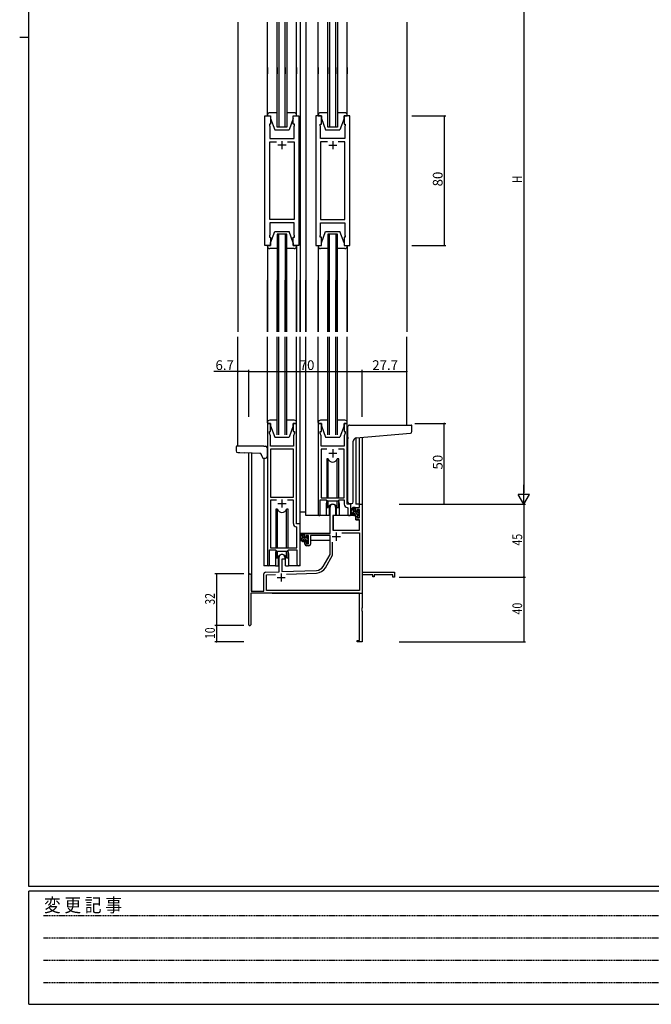
# Model space of a CAD drawing. Extents: x 0 to 1587, y 0 to 1128.
# Drawn here: x 0 to 391, y 0 to 609 of the extents above; entities that cross this region are included whole.
import ezdxf

# ---------------------------------------------------------------- set-up
doc = ezdxf.new("R2010")
doc.units = 0
doc.linetypes.add('HIDDEN', pattern=[0.375, 0.25, -0.125])
for name, color, linetype in [('YKK_11', 7, 'CONTINUOUS'), ('YKK_12', 2, 'CONTINUOUS'), ('YKK_13', 4, 'CONTINUOUS'), ('YKK_D', 6, 'CONTINUOUS'), ('YKK_ZWAK', 7, 'CONTINUOUS')]:
    doc.layers.add(name, color=color, linetype=linetype)
doc.styles.get("Standard").update_dxf_attribs({"font": 'ROMANS.SHX', "bigfont": 'EXTFONT.SHX'})
doc.styles.add('YKK_OSSTYLE1', font='romans.shx', dxfattribs={"width": 0.9, "bigfont": 'EXTFONT.SHX'})

# ---------------------------------------------------------------- blocks, each defined once
blk = doc.blocks.new('A201')
at = {"layer": 'YKK_ZWAK', "color": 254, "linetype": 'Continuous'}
for p, q in [((21, 35), (21, 410)), ((19, 222.5), (21, 222.5)), ((571, 35), (21, 35)), ((544, 34), (21, 34)), ((21, 9), (21, 34)), ((21, 9), (544, 9))]:
    blk.add_line(p, q, dxfattribs=at)
at = {"layer": 'YKK_ZWAK', "color": 131, "linetype": 'HIDDEN'}
for p, q in [((24.28, 28.63), (201.57, 28.63)), ((24.28, 23.68), (201.57, 23.68)), ((24.28, 18.74), (201.57, 18.74)), ((24.28, 13.79), (201.57, 13.79))]:
    blk.add_line(p, q, dxfattribs=at)
at = {"layer": 'YKK_ZWAK', "color": 131, "linetype": 'Continuous', "style": 'YKK_OSSTYLE1', "width": 0.9}
blk.add_text('変 更 記 事', height=3, dxfattribs=at).set_placement((24.37, 29.39))

msp = doc.modelspace()

# ---------------------------------------------------------------- linework, layer by layer
at = {"layer": 'YKK_11', "color": 0, "linetype": 'ByBlock', "lineweight": -2}
for p, q in [((151.67, 469.03), (151.67, 549.03)), ((151.67, 549.03), (155.17, 549.03)), ((155.17, 549.03), (155.17, 544.03)), ((169.17, 544.03), (169.17, 549.03)), ((169.17, 549.03), (172.67, 549.03)), ((172.67, 549.03), (172.67, 469.03)), ((183.07, 549.03), (183.07, 469.03)), ((186.57, 549.03), (183.07, 549.03)), ((186.57, 544.03), (186.57, 549.03)), ((204.07, 549.03), (200.57, 549.03)), ((200.57, 549.03), (200.57, 544.03)), ((204.07, 469.03), (204.07, 549.03)), ((155.17, 544.03), (154.47, 544.03)), ((154.47, 544.03), (154.47, 543.03)), ((154.47, 543.03), (154.67, 542.48)), ((154.67, 542.48), (154.67, 535.03)), ((169.87, 544.03), (169.17, 544.03)), ((169.67, 542.48), (169.87, 543.03)), ((169.67, 539.98), (169.67, 542.48)), ((169.87, 543.03), (169.87, 544.03)), ((185.87, 543.03), (185.87, 544.03)), ((185.87, 544.03), (186.57, 544.03)), ((186.07, 542.48), (185.87, 543.03)), ((186.07, 539.98), (186.07, 542.48)), ((200.57, 544.03), (201.27, 544.03)), ((201.27, 543.03), (201.07, 542.48)), ((201.07, 542.48), (201.07, 535.03)), ((201.27, 544.03), (201.27, 543.03)), ((169.79, 539.8), (169.67, 539.98)), ((169.67, 539.07), (169.79, 539.25)), ((169.67, 538.98), (169.67, 539.07)), ((169.79, 538.8), (169.67, 538.98)), ((169.67, 538.07), (169.79, 538.25)), ((169.67, 535.03), (169.67, 538.07)), ((169.79, 539.25), (169.79, 539.8)), ((169.79, 538.25), (169.79, 538.8)), ((185.95, 539.8), (186.07, 539.98)), ((185.95, 539.25), (185.95, 539.8)), ((186.07, 539.07), (185.95, 539.25)), ((185.95, 538.8), (186.07, 538.98)), ((185.95, 538.25), (185.95, 538.8)), ((186.07, 538.07), (185.95, 538.25)), ((186.07, 538.98), (186.07, 539.07)), ((186.07, 535.03), (186.07, 538.07)), ((154.67, 535.03), (169.67, 535.03)), ((154.67, 484.96), (154.67, 533.1)), ((154.67, 533.1), (158.82, 533.1)), ((165.53, 533.1), (169.67, 533.1)), ((165.53, 533.1), (169.67, 533.1)), ((169.67, 533.1), (169.67, 484.96)), ((201.07, 535.03), (186.07, 535.03)), ((190.22, 533.1), (186.07, 533.1)), ((186.07, 533.1), (186.07, 484.96)), ((190.22, 533.1), (186.07, 533.1)), ((201.07, 533.1), (196.93, 533.1)), ((201.07, 484.96), (201.07, 533.1)), ((169.67, 484.96), (154.67, 484.96)), ((169.67, 483.03), (154.67, 483.03)), ((154.67, 483.03), (154.67, 475.58)), ((169.67, 475.58), (169.67, 483.03)), ((186.07, 484.96), (201.07, 484.96)), ((186.07, 475.58), (186.07, 483.03)), ((186.07, 483.03), (201.07, 483.03)), ((201.07, 483.03), (201.07, 475.58)), ((154.67, 475.58), (154.47, 475.03)), ((154.47, 475.03), (154.47, 474.03)), ((169.87, 475.03), (169.67, 475.58)), ((169.87, 474.03), (169.87, 475.03)), ((185.87, 475.03), (186.07, 475.58)), ((185.87, 474.03), (185.87, 475.03)), ((201.07, 475.58), (201.27, 475.03)), ((201.27, 475.03), (201.27, 474.03)), ((155.17, 469.03), (151.67, 469.03)), ((154.47, 474.03), (155.17, 474.03)), ((155.17, 474.03), (155.17, 469.03)), ((169.17, 469.03), (169.17, 474.03)), ((169.17, 474.03), (169.87, 474.03)), ((172.67, 469.03), (169.17, 469.03)), ((183.07, 469.03), (186.57, 469.03)), ((186.57, 474.03), (185.87, 474.03)), ((186.57, 469.03), (186.57, 474.03)), ((201.27, 474.03), (200.57, 474.03)), ((200.57, 474.03), (200.57, 469.03)), ((200.57, 469.03), (204.07, 469.03)), ((153.17, 359.03), (153.17, 271.68)), ((155.17, 359.03), (153.17, 359.03)), ((154.47, 353.03), (154.47, 354.03)), ((154.47, 354.03), (155.17, 354.03)), ((155.1, 351.29), (154.47, 353.03)), ((155.17, 354.03), (155.17, 359.03)), ((171.17, 359.03), (169.17, 359.03)), ((169.17, 359.03), (169.17, 354.03)), ((169.17, 354.03), (169.87, 354.03)), ((169.87, 353.03), (169.24, 351.29)), ((169.87, 354.03), (169.87, 353.03)), ((171.17, 297.03), (171.17, 359.03)), ((184.57, 359.03), (184.57, 302.68)), ((186.57, 359.03), (184.57, 359.03)), ((185.87, 353.03), (185.87, 354.03)), ((185.87, 354.03), (186.57, 354.03)), ((186.5, 351.29), (185.87, 353.03)), ((186.57, 354.03), (186.57, 359.03)), ((202.57, 359.03), (200.57, 359.03)), ((200.57, 359.03), (200.57, 354.03)), ((200.57, 354.03), (201.27, 354.03)), ((201.27, 353.03), (200.64, 351.29)), ((201.27, 354.03), (201.27, 353.03)), ((202.57, 309.03), (202.57, 359.03)), ((155.1, 345.03), (155.1, 351.29)), ((169.24, 351.29), (169.24, 349.98)), ((169.24, 349.98), (169.36, 349.8)), ((169.36, 349.25), (169.24, 349.07)), ((169.24, 349.07), (169.24, 348.98)), ((169.24, 348.98), (169.36, 348.8)), ((169.36, 348.25), (169.24, 348.07)), ((169.24, 348.07), (169.24, 345.03)), ((169.36, 349.8), (169.36, 349.25)), ((169.36, 348.8), (169.36, 348.25)), ((186.38, 349.8), (186.5, 349.98)), ((186.38, 349.25), (186.38, 349.8)), ((186.5, 349.07), (186.38, 349.25)), ((186.38, 348.8), (186.5, 348.98)), ((186.38, 348.25), (186.38, 348.8)), ((186.5, 348.07), (186.38, 348.25)), ((186.5, 349.98), (186.5, 351.29)), ((186.5, 348.98), (186.5, 349.07)), ((186.5, 345.03), (186.5, 348.07)), ((200.64, 351.29), (200.64, 345.03)), ((169.24, 345.03), (155.1, 345.03)), ((155.1, 343.1), (155.1, 313.53)), ((169.24, 343.1), (155.1, 343.1)), ((155.1, 343.1), (155.1, 313.53)), ((169.24, 313.53), (169.24, 343.1)), ((200.64, 345.03), (186.5, 345.03)), ((189.99, 343.1), (186.5, 343.1)), ((186.5, 343.1), (186.5, 313.03)), ((189.99, 343.1), (186.5, 343.1)), ((200.64, 343.1), (197.16, 343.1)), ((200.64, 313.03), (200.64, 343.1)), ((155.1, 313.53), (169.24, 313.53)), ((158.82, 311.6), (155.1, 311.6)), ((155.1, 311.6), (155.1, 282.03)), ((158.82, 311.6), (155.1, 311.6)), ((169.24, 311.6), (165.53, 311.6)), ((169.24, 297.1), (169.24, 311.6)), ((185.87, 302.68), (185.87, 311.83)), ((185.87, 311.83), (189.57, 311.83)), ((186.5, 313.03), (200.64, 313.03)), ((189.57, 311.83), (190.3, 311.1)), ((190.3, 311.1), (196.84, 311.1)), ((196.84, 311.1), (197.57, 311.83)), ((197.57, 311.83), (200.64, 311.83)), ((200.64, 311.83), (200.64, 309.1)), ((191.87, 291.03), (191.87, 307.33)), ((195.27, 307.33), (195.27, 302.03)), ((202.56, 307.1), (202.84, 306.8)), ((204.77, 309.03), (202.57, 309.03)), ((202.84, 306.8), (202.84, 302.99)), ((204.77, 302.99), (204.77, 309.03)), ((207.77, 307.03), (210.04, 307.03)), ((207.77, 304.73), (207.77, 307.03)), ((208.57, 304.73), (207.77, 304.73)), ((208.57, 305.83), (208.57, 304.73)), ((210.04, 305.83), (208.57, 305.83)), ((210.04, 309.03), (211.67, 309.03)), ((210.04, 307.03), (210.04, 309.03)), ((210.04, 300.63), (210.04, 305.83)), ((211.67, 309.03), (211.67, 267.03)), ((193.67, 302.03), (193.67, 293.03)), ((195.27, 302.03), (193.67, 302.03)), ((207.77, 301.73), (208.57, 301.73)), ((207.77, 299.43), (207.77, 301.73)), ((210.04, 299.43), (207.77, 299.43)), ((208.57, 301.73), (208.57, 300.63)), ((208.57, 300.63), (210.04, 300.63)), ((210.04, 293.03), (210.04, 299.43)), ((171.44, 294.8), (171.16, 295.1)), ((173.37, 297.03), (171.17, 297.03)), ((171.44, 282.03), (171.44, 294.8)), ((173.37, 271.99), (173.37, 297.03)), ((193.67, 293.03), (210.04, 293.03)), ((176.37, 291.03), (191.87, 291.03)), ((176.37, 288.73), (176.37, 291.03)), ((177.17, 288.73), (176.37, 288.73)), ((177.17, 289.83), (177.17, 288.73)), ((178.67, 289.83), (177.17, 289.83)), ((178.67, 284.63), (178.67, 289.83)), ((191.87, 289.83), (179.87, 289.83)), ((179.87, 289.83), (179.87, 284.43)), ((191.87, 278.03), (191.87, 289.83)), ((199.19, 291.4), (210.04, 291.4)), ((199.19, 291.4), (210.04, 291.4)), ((210.04, 291.4), (210.04, 255.66)), ((154.47, 271.68), (154.47, 280.83)), ((154.47, 280.83), (158.17, 280.83)), ((155.1, 282.03), (171.44, 282.03)), ((158.17, 280.83), (158.9, 280.1)), ((158.9, 280.1), (165.44, 280.1)), ((165.44, 280.1), (166.17, 280.83)), ((166.17, 280.83), (171.44, 280.83)), ((171.44, 280.83), (171.44, 271.99)), ((176.37, 285.73), (177.17, 285.73)), ((176.37, 284.43), (176.37, 285.73)), ((177.17, 285.73), (177.17, 284.63)), ((177.17, 284.63), (178.67, 284.63)), ((178.87, 283.43), (177.37, 283.43)), ((193.5, 277.59), (193.5, 285.72)), ((160.47, 267.36), (160.47, 276.33)), ((162.17, 275.03), (162.17, 267.42)), ((163.87, 275.03), (162.17, 275.03)), ((163.87, 276.33), (163.87, 275.03)), ((187.62, 270.66), (191.87, 278.03)), ((189.03, 269.84), (193.5, 277.59)), ((162.17, 267.42), (183.47, 268.16)), ((141.67, 234.63), (141.67, 265.33)), ((143.07, 265.33), (143.07, 255.43)), ((150.97, 255.43), (150.97, 266.06)), ((151.94, 267.06), (160.47, 267.36)), ((152.6, 265.45), (158.24, 265.65)), ((152.6, 255.66), (152.6, 265.45)), ((164.97, 265.88), (183.52, 266.53)), ((211.67, 267.03), (231.67, 267.03)), ((211.67, 265.4), (211.67, 244.98)), ((218.37, 265.4), (211.67, 265.4)), ((218.37, 264.23), (218.37, 265.4)), ((219.17, 264.23), (218.37, 264.23)), ((219.17, 265.4), (219.17, 264.23)), ((230.77, 265.4), (219.17, 265.4)), ((230.77, 264.03), (230.77, 265.4)), ((231.67, 264.03), (230.77, 264.03)), ((231.67, 267.03), (231.67, 264.03)), ((210.04, 255.66), (152.6, 255.66)), ((210.04, 254.03), (142.87, 254.03)), ((142.87, 254.03), (142.87, 234.63)), ((143.07, 255.43), (150.97, 255.43)), ((210.04, 224.93), (210.04, 254.03)), ((211.67, 244.98), (211.55, 244.8)), ((211.55, 244.8), (211.55, 244.25)), ((211.55, 244.25), (211.67, 244.07)), ((211.67, 243.98), (211.55, 243.8)), ((211.55, 243.8), (211.55, 243.25)), ((211.67, 244.07), (211.67, 243.98)), ((211.55, 243.25), (211.67, 243.07)), ((211.67, 243.07), (211.67, 224.03)), ((208.67, 224.93), (210.04, 224.93)), ((208.67, 224.03), (208.67, 224.93)), ((211.67, 224.03), (208.67, 224.03))]:
    msp.add_line(p, q, dxfattribs=at)
at = {"layer": 'YKK_11', "color": 2}
for p, q in [((164.67, 531.03), (159.67, 531.03)), ((162.17, 533.53), (162.17, 528.53)), ((191.07, 531.03), (196.07, 531.03)), ((193.57, 533.53), (193.57, 528.53)), ((193.57, 343.03), (193.57, 338.03)), ((191.07, 340.53), (196.07, 340.53)), ((162.17, 312.03), (162.17, 307.03)), ((159.67, 309.53), (164.67, 309.53)), ((193.27, 289.03), (198.27, 289.03)), ((195.77, 291.53), (195.77, 286.53)), ((159.17, 263.73), (164.17, 263.73)), ((161.67, 266.23), (161.67, 261.23))]:
    msp.add_line(p, q, dxfattribs=at)
at = {"layer": 'YKK_11', "color": 0, "linetype": 'ByBlock', "lineweight": -2}
for centre, radius, start, end in [((193.57, 307.33), 1.7, 359.99999, 180.00001), ((202.64, 309.1), 2, 180, 267.50807), ((185.22, 302.68), 0.65, 179.99999, 0.00001), ((203.81, 302.99), 0.965, 179.99999, 0.00001), ((171.24, 297.1), 2, 180, 267.50807), ((177.37, 284.43), 1, 180.00001, 269.99999), ((178.87, 284.43), 1, 270.00001, 359.99999), ((162.17, 276.33), 1.7, 359.99999, 180.00001), ((153.82, 271.68), 0.65, 179.99999, 0.00001), ((172.41, 271.99), 0.965, 179.99999, 0.00001), ((183.29, 273.16), 5, 271.99999, 330), ((183.29, 273.16), 6.63, 272, 330), ((142.37, 265.33), 0.7, 359.99999, 180.00001), ((151.97, 266.06), 1, 91.99998, 180), ((142.27, 234.63), 0.6, 179.99999, 0.00001)]:
    msp.add_arc(centre, radius, start, end, dxfattribs=at)
at = {"layer": 'YKK_12'}
for p, q in [((134.97, 607.03), (134.97, 415.53)), ((159.17, 542.03), (159.17, 607.03)), ((160.17, 607.03), (160.17, 542.03)), ((164.17, 542.03), (164.17, 607.03)), ((165.17, 607.03), (165.17, 542.03)), ((173.37, 607.03), (173.37, 415.53)), ((176.88, 607.03), (176.88, 415.53)), ((190.57, 542.03), (190.57, 607.03)), ((191.57, 607.03), (191.57, 542.03)), ((195.57, 542.03), (195.57, 607.03)), ((196.57, 607.03), (196.57, 542.03)), ((239.37, 607.03), (239.37, 415.53)), ((159.17, 579.03), (159.17, 575.02)), ((160.17, 579.03), (160.17, 575.02)), ((164.17, 579.03), (164.17, 575.02)), ((165.17, 579.03), (165.17, 575.02)), ((173.37, 579.03), (173.37, 575.02)), ((176.88, 579.03), (176.88, 575.02)), ((190.57, 579.03), (190.57, 575.02)), ((191.57, 579.03), (191.57, 575.02)), ((195.57, 579.03), (195.57, 575.02)), ((196.57, 579.03), (196.57, 575.02)), ((165.17, 542.03), (159.17, 542.03)), ((196.57, 542.03), (190.57, 542.03)), ((159.17, 476.03), (159.17, 415.53)), ((165.17, 476.03), (159.17, 476.03)), ((160.17, 415.53), (160.17, 476.03)), ((164.17, 476.03), (164.17, 415.53)), ((165.17, 415.53), (165.17, 476.03)), ((190.57, 476.03), (190.57, 415.53)), ((196.57, 476.03), (190.57, 476.03)), ((191.57, 415.53), (191.57, 476.03)), ((195.57, 476.03), (195.57, 415.53)), ((196.57, 415.53), (196.57, 476.03)), ((159.17, 415.53), (159.17, 447.53)), ((160.17, 415.53), (160.17, 447.53)), ((164.17, 415.53), (164.17, 447.53)), ((165.17, 415.53), (165.17, 447.53)), ((173.37, 415.53), (173.37, 447.53)), ((176.88, 415.53), (176.88, 447.53)), ((190.57, 415.53), (190.57, 447.53)), ((191.57, 415.53), (191.57, 447.53)), ((195.57, 415.53), (195.57, 447.53)), ((196.57, 415.53), (196.57, 447.53)), ((134.97, 345.03), (134.97, 412.53)), ((159.17, 352.03), (159.17, 412.53)), ((160.17, 352.03), (160.17, 412.53)), ((164.17, 352.03), (164.17, 412.53)), ((165.17, 352.03), (165.17, 412.53)), ((173.37, 271.03), (173.37, 412.53)), ((176.88, 302.03), (176.88, 412.53)), ((190.57, 352.03), (190.57, 412.53)), ((191.57, 352.03), (191.57, 412.53)), ((195.57, 352.03), (195.57, 412.53)), ((196.57, 352.03), (196.57, 412.53)), ((239.37, 358.02), (239.37, 412.53)), ((207.79, 349.96), (207.77, 309.03)), ((210.04, 309.03), (210.06, 350.19)), ((211.67, 350.33), (211.67, 309.03)), ((141.67, 265.33), (141.67, 340.75)), ((143.3, 340.7), (143.3, 255.43)), ((150.97, 337.53), (150.97, 271.03)), ((189.57, 309.53), (189.57, 302.03)), ((197.57, 309.53), (197.57, 302.03)), ((210.34, 309.03), (207.77, 309.03)), ((189.57, 302.03), (176.88, 302.03)), ((203.8, 302.03), (197.57, 302.03)), ((158.17, 278.53), (158.17, 271.03)), ((166.17, 278.53), (166.17, 271.03)), ((158.17, 271.03), (150.97, 271.03)), ((173.37, 271.03), (166.17, 271.03)), ((211.67, 269.53), (211.67, 254.03)), ((156.17, 254.03), (211.67, 254.03))]:
    msp.add_line(p, q, dxfattribs=at)
for centre, start, end in [((193.57, 309.53), 159.63587, 180), ((193.57, 309.53), 0, 20.36413), ((162.17, 278.53), 159.63587, 180), ((162.17, 278.53), 0, 20.36413)]:
    msp.add_arc(centre, 4, start, end, dxfattribs=at)
at = {"layer": 'YKK_13'}
for p, q in [((153.17, 549.03), (153.17, 607.03)), ((171.17, 549.03), (171.17, 607.03)), ((184.57, 549.03), (184.57, 607.03)), ((202.57, 549.03), (202.57, 607.03)), ((153.17, 579.03), (153.17, 575.02)), ((171.17, 579.03), (171.17, 575.02)), ((184.57, 579.03), (184.57, 575.02)), ((202.57, 579.03), (202.57, 575.02)), ((153.17, 549.53), (153.17, 554.03)), ((171.17, 549.53), (171.17, 554.03)), ((184.57, 549.53), (184.57, 554.03)), ((202.57, 549.53), (202.57, 554.03)), ((153.17, 549.53), (153.17, 549.03)), ((153.17, 549.03), (155.17, 549.03)), ((159.17, 551.03), (154.67, 551.03)), ((155.17, 549.03), (155.17, 547.53)), ((169.67, 551.03), (165.17, 551.03)), ((169.17, 547.53), (169.17, 549.03)), ((169.17, 549.03), (171.17, 549.03)), ((171.17, 549.03), (171.17, 549.53)), ((184.57, 549.53), (184.57, 549.03)), ((184.57, 549.03), (186.57, 549.03)), ((190.57, 551.03), (186.07, 551.03)), ((186.57, 549.03), (186.57, 547.53)), ((201.07, 551.03), (196.57, 551.03)), ((200.57, 547.53), (200.57, 549.03)), ((200.57, 549.03), (202.57, 549.03)), ((202.57, 549.03), (202.57, 549.53)), ((155.17, 547.53), (157.77, 540.53)), ((169.17, 547.53), (166.57, 540.53)), ((186.57, 547.53), (189.17, 540.53)), ((200.57, 547.53), (197.97, 540.53)), ((157.77, 540.53), (166.57, 540.53)), ((189.17, 540.53), (197.97, 540.53)), ((155.17, 470.53), (157.77, 477.53)), ((157.77, 477.53), (166.57, 477.53)), ((169.17, 470.53), (166.57, 477.53)), ((186.57, 470.53), (189.17, 477.53)), ((189.17, 477.53), (197.97, 477.53)), ((200.57, 470.53), (197.97, 477.53)), ((153.17, 469.03), (153.17, 415.53)), ((153.17, 468.53), (153.17, 469.03)), ((153.17, 469.03), (155.17, 469.03)), ((155.17, 469.03), (155.17, 470.53)), ((169.17, 470.53), (169.17, 469.03)), ((169.17, 469.03), (171.17, 469.03)), ((171.17, 469.03), (171.17, 415.53)), ((171.17, 469.03), (171.17, 468.53)), ((184.57, 469.03), (184.57, 415.53)), ((184.57, 468.53), (184.57, 469.03)), ((184.57, 469.03), (186.57, 469.03)), ((186.57, 469.03), (186.57, 470.53)), ((200.57, 470.53), (200.57, 469.03)), ((200.57, 469.03), (202.57, 469.03)), ((202.57, 469.03), (202.57, 415.53)), ((202.57, 469.03), (202.57, 468.53)), ((153.17, 468.53), (153.17, 464.03)), ((159.17, 467.03), (154.67, 467.03)), ((169.67, 467.03), (165.17, 467.03)), ((171.17, 468.53), (171.17, 464.03)), ((184.57, 468.53), (184.57, 464.03)), ((190.57, 467.03), (186.07, 467.03)), ((201.07, 467.03), (196.57, 467.03)), ((202.57, 468.53), (202.57, 464.03)), ((153.17, 415.53), (153.17, 447.53)), ((171.17, 415.53), (171.17, 447.53)), ((184.57, 415.53), (184.57, 447.53)), ((202.57, 415.53), (202.57, 447.53)), ((153.17, 359.28), (153.17, 412.53)), ((171.17, 359.53), (171.17, 412.53)), ((184.57, 359.53), (184.57, 412.53)), ((202.57, 359.53), (202.57, 412.53)), ((153.17, 359.53), (153.17, 359.03)), ((159.17, 361.03), (154.67, 361.03)), ((169.67, 361.03), (165.17, 361.03)), ((171.17, 359.03), (171.17, 359.53)), ((184.57, 359.53), (184.57, 359.03)), ((190.57, 361.03), (186.07, 361.03)), ((201.07, 361.03), (196.57, 361.03)), ((202.57, 359.03), (202.57, 359.53)), ((153.17, 359.03), (155.17, 359.03)), ((155.17, 359.03), (155.17, 357.53)), ((155.17, 357.53), (157.77, 350.53)), ((169.17, 357.53), (166.57, 350.53)), ((169.17, 357.53), (169.17, 359.03)), ((169.17, 359.03), (171.17, 359.03)), ((184.57, 359.03), (186.57, 359.03)), ((186.57, 359.03), (186.57, 357.53)), ((186.57, 357.53), (189.17, 350.53)), ((200.57, 357.53), (197.97, 350.53)), ((200.57, 357.53), (200.57, 359.03)), ((200.57, 359.03), (202.57, 359.03)), ((202.97, 350.57), (202.97, 357.02)), ((203.97, 358.02), (242.17, 358.02)), ((242.47, 353.94), (242.47, 357.72)), ((157.77, 350.53), (166.57, 350.53)), ((189.17, 350.53), (197.97, 350.53)), ((202.97, 350.57), (202.97, 349.57)), ((202.97, 310.52), (202.97, 349.57)), ((206.27, 310.52), (206.27, 348.02)), ((208.1, 350.02), (241.56, 352.94)), ((133.87, 344.53), (133.87, 341.99)), ((136.07, 345.03), (134.37, 345.03)), ((134.84, 340.99), (136.04, 340.95)), ((136.04, 340.95), (139.17, 340.84)), ((150.97, 345.03), (136.07, 345.03)), ((148.56, 340.51), (139.17, 340.84)), ((150.97, 345.03), (151.97, 345.03)), ((152.97, 344.03), (152.97, 338.53)), ((149.36, 339.91), (149.38, 339.84)), ((149.38, 339.84), (149.89, 338.36)), ((149.89, 338.36), (150.06, 337.86)), ((150.53, 337.53), (150.97, 337.53)), ((150.97, 337.53), (151.97, 337.53)), ((190.75, 337.03), (189.82, 337.03)), ((189.82, 337.03), (189.82, 313.03)), ((190.75, 313.03), (190.75, 337.03)), ((197.32, 337.03), (196.4, 337.03)), ((196.4, 313.03), (196.4, 337.03)), ((197.32, 313.03), (197.32, 337.03)), ((189.82, 311.58), (189.82, 307.03)), ((190.75, 307.03), (190.75, 311.1)), ((196.4, 307.03), (196.4, 311.1)), ((197.32, 307.03), (197.32, 311.58)), ((159.35, 306.03), (158.42, 306.03)), ((158.42, 306.03), (158.42, 282.03)), ((159.35, 282.03), (159.35, 306.03)), ((165.92, 306.03), (165, 306.03)), ((165, 282.03), (165, 306.03)), ((165.92, 282.03), (165.92, 306.03)), ((189.82, 307.03), (190.75, 307.03)), ((191.32, 308.01), (191.32, 302.03)), ((195.82, 302.03), (195.82, 308.01)), ((196.4, 307.03), (197.32, 307.03)), ((203.97, 309.52), (205.27, 309.52)), ((207.24, 307.03), (205.94, 307.03)), ((206.54, 303.83), (206.54, 307.03)), ((207.54, 305.5), (206.54, 306.5)), ((210.04, 301.59), (206.54, 305.09)), ((207.54, 304.73), (207.54, 306.73)), ((208.48, 304.43), (207.84, 304.43)), ((208.94, 305.23), (208.94, 304.89)), ((210.04, 304.41), (209.03, 305.43)), ((209.96, 304.94), (209.46, 305.44)), ((210.04, 304.13), (210.04, 304.73)), ((173.38, 291.03), (173.38, 304.23)), ((176.88, 304.23), (173.38, 304.23)), ((191.32, 302.03), (189.57, 302.03)), ((191.32, 304.23), (191.87, 304.23)), ((193.78, 299.53), (193.67, 299.53)), ((193.8, 301.73), (193.74, 295.53)), ((207.68, 302.03), (194.1, 302.03)), ((197.57, 302.03), (195.82, 302.03)), ((207.38, 302.84), (206.56, 303.66)), ((208.64, 302.83), (207.54, 302.83)), ((207.68, 302.03), (207.74, 299.43)), ((207.74, 299.43), (209.71, 299.43)), ((209.84, 303.2), (208.85, 304.19)), ((208.94, 302.53), (208.94, 301.23)), ((209.29, 300.93), (208.94, 301.27)), ((209.24, 300.93), (209.74, 300.93)), ((209.84, 301.93), (209.84, 303.93)), ((210.04, 295.53), (210.01, 299.13)), ((210.04, 301.23), (210.04, 301.73)), ((193.67, 294.6), (193.75, 294.52)), ((193.74, 295.53), (193.76, 293.32)), ((194.06, 293.03), (209.73, 293.03)), ((210.03, 293.32), (210.04, 295.53)), ((191.57, 291.03), (173.38, 291.03)), ((173.58, 291.03), (173.58, 289.77)), ((173.58, 287.64), (173.58, 286.73)), ((173.58, 286.73), (174.16, 286.73)), ((175.84, 291.03), (174.54, 291.03)), ((174.86, 286.73), (177.47, 286.73)), ((175.14, 287.83), (175.14, 291.03)), ((176.14, 289.5), (175.14, 290.5)), ((178.64, 285.59), (175.14, 289.09)), ((175.98, 286.84), (175.16, 287.66)), ((176.14, 288.73), (176.14, 290.73)), ((177.24, 286.83), (176.14, 286.83)), ((177.08, 288.43), (176.44, 288.43)), ((178.44, 287.2), (177.45, 288.19)), ((177.54, 289.23), (177.54, 288.89)), ((177.54, 286.53), (177.54, 285.23)), ((178.64, 288.41), (177.63, 289.43)), ((178.56, 288.94), (178.06, 289.44)), ((178.44, 285.93), (178.44, 287.93)), ((178.44, 286.73), (178.67, 286.73)), ((178.64, 288.13), (178.64, 288.73)), ((191.78, 286.73), (179.87, 286.73)), ((191.78, 289.75), (191.78, 286.73)), ((158.42, 280.58), (158.42, 276.03)), ((159.35, 276.03), (159.35, 280.1)), ((165, 276.03), (165, 280.1)), ((165.92, 276.03), (165.92, 280.58)), ((177.89, 284.93), (177.54, 285.27)), ((177.84, 284.93), (178.34, 284.93)), ((178.64, 285.23), (178.64, 285.73)), ((158.42, 276.03), (159.35, 276.03)), ((159.92, 277.01), (159.92, 271.03)), ((164.42, 271.03), (164.42, 277.01)), ((165, 276.03), (165.92, 276.03)), ((158.17, 271.03), (159.92, 271.03)), ((164.42, 271.03), (166.17, 271.03))]:
    msp.add_line(p, q, dxfattribs=at)
for centre, radius, start, end in [((154.67, 549.53), 1.5, 90, 180), ((169.67, 549.53), 1.5, 0, 90), ((186.07, 549.53), 1.5, 90, 180), ((201.07, 549.53), 1.5, 0, 90), ((154.67, 468.53), 1.5, 180, 270), ((169.67, 468.53), 1.5, 270, 0), ((186.07, 468.53), 1.5, 180, 270), ((201.07, 468.53), 1.5, 270, 0), ((154.67, 359.53), 1.5, 90, 180), ((169.67, 359.53), 1.5, 0, 90), ((186.07, 359.53), 1.5, 90, 180), ((201.07, 359.53), 1.5, 0, 90), ((203.97, 357.02), 1, 135.573, 180), ((203.97, 357.02), 1, 90, 135.573), ((203.97, 357.02), 1, 121.36729, 135.573), ((241.47, 353.94), 1, 275, 0), ((242.17, 357.72), 0.3, 0, 90), ((208.27, 348.02), 2, 95, 180), ((134.37, 344.53), 0.5, 90, 180), ((134.87, 341.99), 1, 180, 268), ((151.97, 344.03), 1, 0, 90), ((148.44, 339.52), 1, 18.92464, 88), ((150.53, 338.03), 0.5, 198.92464, 270), ((151.97, 338.53), 1, 270, 0), ((193.57, 338.03), 3, 199.4715, 340.5285), ((203.97, 310.52), 1, 180, 270), ((205.27, 310.52), 1, 270, 0), ((162.17, 307.03), 3, 199.4715, 340.5285), ((193.57, 306.03), 3, 19.47123, 160.52877), ((207.66, 304.7), 2.89, 126.45193, 263.90389), ((207.74, 304.74), 2.5, 139.45806, 259.25217), ((205.68, 306.62), 0.3, 301.6219, 336.95039), ((206.14, 306.43), 0.2, 36.8699, 156.95039), ((206.54, 306.73), 0.3, 216.8699, 270), ((207.24, 306.73), 0.3, 0, 90), ((207.84, 304.73), 0.3, 180, 270), ((208.48, 304.13), 0.3, 33.05573, 90), ((208.94, 304.43), 0.25, 213.05573, 56.94427), ((209.24, 305.23), 0.3, 45, 180), ((209.24, 304.89), 0.3, 180, 236.94427), ((209.74, 304.73), 0.3, 0, 45), ((194.1, 301.73), 0.3, 90, 179.5), ((207.54, 303.83), 1, 180, 270), ((207.42, 302.08), 0.25, 253.6388, 125.58163), ((208.64, 302.53), 0.3, 0, 90), ((209.24, 301.23), 0.3, 180, 270), ((209.71, 299.13), 0.3, 0.5, 90), ((209.74, 301.23), 0.3, 270, 0), ((209.84, 304.13), 0.2, 270, 0), ((209.84, 301.73), 0.2, 0, 90), ((194.06, 293.33), 0.3, 180.5, 270), ((209.73, 293.33), 0.3, 270, 359.5), ((176.26, 288.7), 2.89, 126.45193, 263.90389), ((176.34, 288.74), 2.5, 139.45806, 259.25217), ((174.28, 290.62), 0.3, 301.6219, 336.95039), ((174.74, 290.43), 0.2, 36.8699, 156.95039), ((175.14, 290.73), 0.3, 216.8699, 270), ((176.14, 287.83), 1, 180, 270), ((175.84, 290.73), 0.3, 0, 90), ((176.02, 286.08), 0.25, 253.6388, 125.58163), ((176.44, 288.73), 0.3, 180, 270), ((177.08, 288.13), 0.3, 33.05573, 90), ((177.24, 286.53), 0.3, 0, 90), ((177.54, 288.43), 0.25, 213.05573, 56.94427), ((177.84, 289.23), 0.3, 45, 180), ((177.84, 288.89), 0.3, 180, 236.94427), ((178.44, 288.13), 0.2, 270, 0), ((178.34, 288.73), 0.3, 0, 45), ((177.84, 285.23), 0.3, 180, 270), ((178.34, 285.23), 0.3, 270, 0), ((178.44, 285.73), 0.2, 0, 90), ((162.17, 275.03), 3, 19.47123, 160.52877)]:
    msp.add_arc(centre, radius, start, end, dxfattribs=at)
at = {"layer": 'YKK_D'}
for p, q in [((311.67, 702.03), (311.67, 316.03)), ((242.37, 549.03), (263.47, 549.03)), ((262.47, 549.03), (262.47, 469.03)), ((242.37, 469.03), (263.47, 469.03)), ((134.97, 391.03), (120.07, 391.03)), ((141.67, 391.03), (134.97, 391.03)), ((141.67, 363.03), (141.67, 392.03)), ((141.67, 363.03), (141.67, 392.03)), ((141.67, 391.03), (211.67, 391.03)), ((211.67, 363.03), (211.67, 392.03)), ((211.67, 363.03), (211.67, 392.03)), ((211.67, 391.03), (239.37, 391.03)), ((244.37, 359.03), (263.47, 359.03)), ((262.47, 309.03), (262.47, 359.03)), ((234.67, 309.03), (312.67, 309.03)), ((234.67, 309.03), (312.67, 309.03)), ((263.37, 309.03), (263.47, 309.03)), ((311.67, 309.03), (311.67, 264.03)), ((138.67, 266.03), (120.67, 266.03)), ((121.67, 266.03), (121.67, 234.03)), ((234.67, 264.03), (312.67, 264.03)), ((234.67, 264.03), (312.67, 264.03)), ((311.67, 264.03), (311.67, 224.03)), ((138.67, 234.03), (120.67, 234.03)), ((138.67, 234.03), (120.67, 234.03)), ((121.67, 234.03), (121.67, 224.03)), ((138.67, 224.03), (120.67, 224.03)), ((234.67, 224.03), (312.67, 224.03))]:
    msp.add_line(p, q, dxfattribs=at)
at = {"layer": 'YKK_D', "lineweight": -2}
for p, q in [((311.67, 309.03), (311.67, 321.15)), ((315.17, 315.09), (308.17, 315.09)), ((311.67, 309.03), (308.17, 315.09)), ((311.67, 309.03), (315.17, 315.09))]:
    msp.add_line(p, q, dxfattribs=at)
at = {"layer": 'YKK_D', "linetype": 'ByBlock', "const_width": 0.85}
for points in [[(262.47, 548.92, 1), (262.47, 549.13, 1)], [(262.47, 469.13, 1), (262.47, 468.92, 1)], [(135.08, 391.03, 1), (134.87, 391.03, 1)], [(141.78, 391.03, 1), (141.57, 391.03, 1)], [(141.57, 391.03, 1), (141.78, 391.03, 1)], [(211.57, 391.03, 1), (211.78, 391.03, 1)], [(211.78, 391.03, 1), (211.57, 391.03, 1)], [(239.27, 391.03, 1), (239.48, 391.03, 1)], [(262.47, 358.92, 1), (262.47, 359.13, 1)], [(262.47, 309.13, 1), (262.47, 308.92, 1)], [(121.67, 265.92, 1), (121.67, 266.13, 1)], [(311.67, 264.13, 1), (311.67, 263.92, 1)], [(311.67, 263.92, 1), (311.67, 264.13, 1)], [(121.67, 234.13, 1), (121.67, 233.92, 1)], [(121.67, 233.92, 1), (121.67, 234.13, 1)], [(121.67, 224.13, 1), (121.67, 223.92, 1)], [(311.67, 224.13, 1), (311.67, 223.92, 1)]]:
    msp.add_lwpolyline(points, format="xyb", close=True, dxfattribs=at)

# ---------------------------------------------------------------- block references
at = {"layer": 'YKK_ZWAK', "xscale": 2.8, "yscale": 2.8, "zscale": 2.8}
msp.add_blockref('A201', (-53.2, -25.2), dxfattribs=at)

# ---------------------------------------------------------------- texts
at = {"layer": 'YKK_D'}
for s, p in [('80', (261.47, 505.51)), ('50', (261.47, 330.51))]:
    msp.add_text(s, height=6, rotation=90, dxfattribs=at).set_placement(p)
at = {"layer": 'YKK_D', "width": 0.8}
for s, p in [('H', (310.67, 507.48)), ('45', (310.67, 283.49)), ('32', (120.67, 246.94)), ('40', (310.67, 240.93)), ('10', (120.67, 225.72))]:
    msp.add_text(s, height=6, rotation=90, dxfattribs=at).set_placement(p)
at = {"layer": 'YKK_D'}
for s, p in [('6.7', (121.07, 392.03)), ('70', (173.15, 392.03)), ('27.7', (218, 392.03))]:
    msp.add_text(s, height=6, dxfattribs=at).set_placement(p)

doc.saveas('drawing.dxf')
